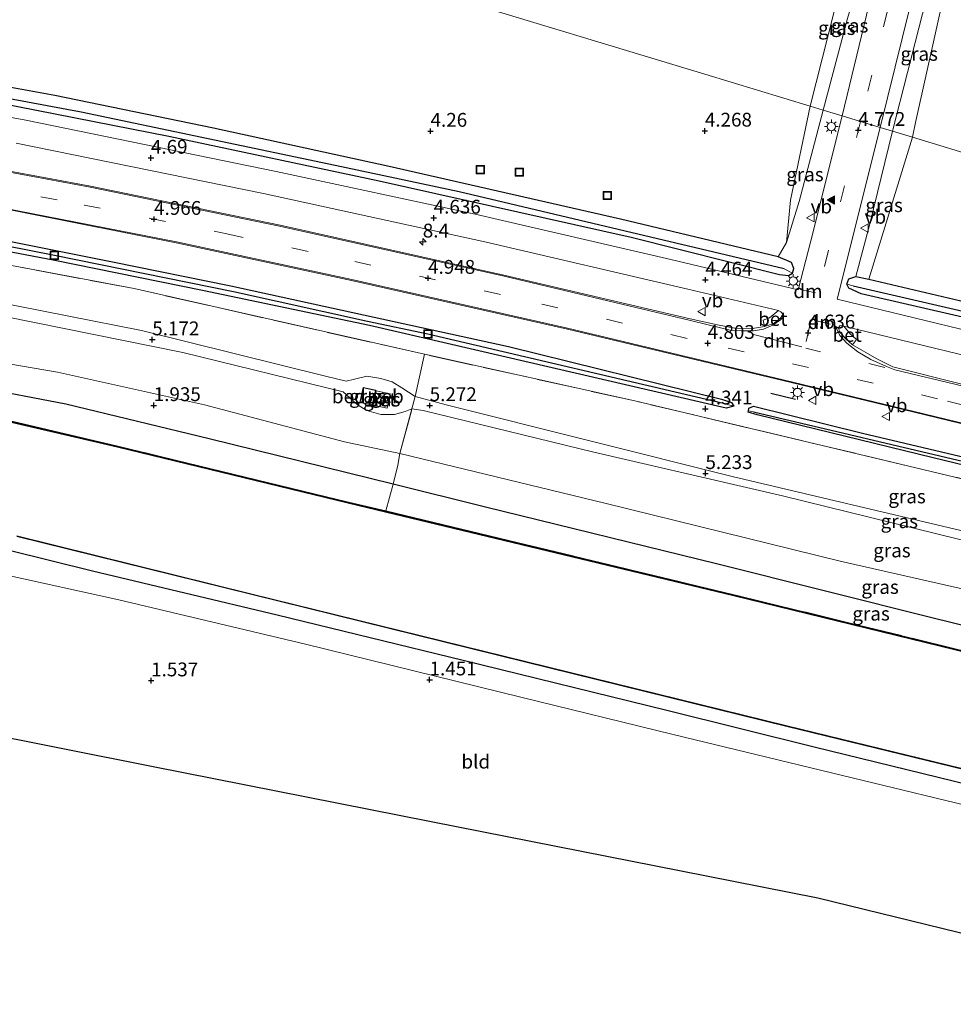
# Model space of a CAD drawing. Units: metres. Extents: x 249999 to 254522, y 606249 to 609473.
# Drawn here: x 250426 to 250595, y 607042 to 607220 of the extents above; entities that cross this region are included whole.
import ezdxf
from ezdxf.enums import TextEntityAlignment as Align

# ---------------------------------------------------------------- set-up
doc = ezdxf.new("R2010")
doc.units = ezdxf.units.M
doc.linetypes.add('IE-TERREINAFSCHEIDING', pattern=[10, 8, -2])
doc.linetypes.add('VW-3-9_STREEP', pattern=[12, 3, -9])
doc.layers.get('0').update_dxf_attribs({"lineweight": 25})
for name, color, linetype, lineweight in [('B-ME-AM-KILOMETR-S-B1', 7, 'Continuous', 18), ('B-ME-GW-HOOGTEPUNT-S-B1', 10, 'Continuous', 25), ('B-ME-GW-INSTEEKWATERGANG-L-B1', 10, 'Continuous', 25), ('B-ME-GW-KRUINLIJN-L-B1', 93, 'Continuous', 18), ('B-ME-GW-TEENLIJN-L-B1', 93, 'Continuous', 18), ('B-ME-GW-WATERGANG-GREPPEL-L-B1', 10, 'Continuous', 25), ('B-ME-IE-GRASLAND-GV-B6', 93, 'Continuous', 18), ('B-ME-IE-GRONDWERKLIJN-GROND_INGERICHT-GV-B6', 253, 'Continuous', 18), ('B-ME-IE-GRONDWERKLIJN-GROND_NIETINGERICHT-GV-B6', 253, 'Continuous', 18), ('B-ME-IE-HULPGEOMETRIE-L-B1', 53, 'Continuous', 18), ('B-ME-IE-INRICHTINGSELEMENT-S-B1', 253, 'Continuous', 18), ('B-ME-IE-MEUBILAIR_WEGMEUBILAIR-LICHTMAST-S-B1', 8, 'Continuous', 18), ('B-ME-IE-TERREINAFSCHEIDING-DOORGANG-L-B1', 8, 'IE-TERREINAFSCHEIDING-KUNSTMATIG-OPEN', 18), ('B-ME-IE-TERREINAFSCHEIDING-RASTERHEKWERK-L-B1', 8, 'IE-TERREINAFSCHEIDING', 18), ('B-ME-IE-TERREINAFSCHEIDING-SCHRIKHEK-L-B1', 10, 'Continuous', 25), ('B-ME-KG-KADASTRAAL-DAKRAND-L-B1', 13, 'Continuous', 18), ('B-ME-KG-KADASTRAAL-OPNAMEDTMGRENS-L-B1', 10, 'Continuous', 25), ('B-ME-OB-BESCHOEIING-GV-B6', 10, 'Continuous', 25), ('B-ME-OG-BEBOUWING-GV-B6', 173, 'Continuous', 18), ('B-ME-OG-BEBOUWING-S-B1', 173, 'Continuous', 18), ('B-ME-OG-WATER-GV-B6', 153, 'Continuous', 18), ('B-ME-VH-VERH_SOORT-BETON-OVERIG-GV-B6', 8, 'IE-TERREINAFSCHEIDING-NATUURLIJK-HOUTWAL', 18), ('B-ME-VH-VERH_SOORT-BITUMEN-GV-B6', 8, 'IE-TERREINAFSCHEIDING-NATUURLIJK-HOUTWAL', 18), ('B-ME-VW-MARKERING-39STREEP-015-L-B1', 255, 'VW-3-9_STREEP', 18), ('B-ME-VW-MARKERING-DRIEHOEK-L-B1', 7, 'VW-HAAIETAND70-R-B', 18), ('B-ME-VW-MARKERING-STREEP-015-L-B1', 7, 'Continuous', 18), ('B-ME-VW-MARKERING-VLAKMARK-S-B1', 7, 'Continuous', 18), ('B-ME-VW-MEUBILAIR_WEGMEUBILAIR-VERKEERSBORD-S-B1', 8, 'Continuous', 18)]:
    doc.layers.add(name, color=color, linetype=linetype, lineweight=lineweight)
doc.styles.add('NLCS-ISO', font='NLCS-ISO.TTF')
doc.linetypes.add('IE-TERREINAFSCHEIDING-KUNSTMATIG-OPEN', pattern='A,7,-1.5,[67,NLCS.SHX,S=0.75,R=0,X=0,Y=0],-1.5', length=10)
doc.linetypes.add('IE-TERREINAFSCHEIDING-NATUURLIJK-HOUTWAL', pattern='A,7,-1.5,[67,NLCS.SHX,S=0.75,R=45,X=0,Y=0],-1.5,7,-1.5,[70,NLCS.SHX,S=0.75,R=0,X=0,Y=0],-1.5', length=20)
doc.linetypes.add('VW-HAAIETAND70-R-B', pattern='A,0,-0.5,[153,NLCS.SHX,S=1,R=180,X=-0.375,Y=0],-0.5', length=1)

# ---------------------------------------------------------------- blocks, each defined once
blk = doc.blocks.new('dtb')
blk.add_circle((0, 0), 0.75)
blk = doc.blocks.new('put')
for p, q in [((0.75, 0.75), (-0.75, 0.75)), ((-0.75, 0.75), (-0.75, -0.75)), ((0.75, -0.75), (0.75, 0.75)), ((-0.75, -0.75), (0.75, -0.75))]:
    blk.add_line(p, q)
blk.add_lwpolyline([(-0.625, 0.625), (0.625, 0.625), (0.625, -0.625), (-0.625, -0.625)], close=True)
blk = doc.blocks.new('verkeersbord')
for p, q in [((0, 0.75), (-0.75, -0.625)), ((0.75, -0.625), (0, 0.75)), ((-0.75, -0.625), (0.75, -0.625))]:
    blk.add_line(p, q)
blk = doc.blocks.new('hecto')
for p, q in [((0, 0.625), (-0.625, 0)), ((0, -0.625), (0, 0.625)), ((-0.625, 0), (0.625, 0)), ((0.625, 0), (0, -0.625))]:
    blk.add_line(p, q)
blk = doc.blocks.new('hoogtepunt')
for p, q in [((-0.5, 0), (0.5, 0)), ((0, 0.5), (0, -0.5))]:
    blk.add_line(p, q)
blk = doc.blocks.new('verfsymbol')
for color in [252, 253]:
    blk.add_hatch(color=color).paths.add_polyline_path([(0.75, -0.625), (0, 0.75), (-0.75, -0.625)])
blk.add_lwpolyline([(0.75, -0.625), (0, 0.75), (-0.75, -0.625)], close=True)
blk = doc.blocks.new('lantaarnpaal')
for p, q in [((-0.75, 0), (-1.25, 0)), ((-0.88, 0.88), (-0.53, 0.53)), ((0, 0.75), (0, 1.25)), ((0.53, 0.53), (0.88, 0.88)), ((0.75, 0), (1.25, 0)), ((-0.53, -0.53), (-0.88, -0.88)), ((0, -0.75), (0, -1.25)), ((0.53, -0.53), (0.88, -0.88))]:
    blk.add_line(p, q)
blk.add_circle((0, 0), 0.75)

msp = doc.modelspace()

# ---------------------------------------------------------------- linework, layer by layer
at = {"layer": 'B-ME-GW-INSTEEKWATERGANG-L-B1'}
for points in [[(250391.611, 607210.427, 4.234), (250418.589, 607205.504, 4.282), (250452.678, 607198.815, 4.262), (250490.722, 607190.75, 4.236), (250536.298, 607180.531, 4.176), (250563.097, 607173.818, 4.228), (250564.73, 607173.6, 4.208), (250565.486, 607174.026, 4.204), (250565.694, 607174.9, 4.228), (250565.282, 607175.979, 4.258), (250562.898, 607176.967, 4.194), (250534.379, 607183.803, 4.238), (250492.538, 607193.331, 4.23), (250460.773, 607200.273, 4.186), (250432.075, 607206.194, 4.176), (250392.226, 607213.381, 4.204)], [(250386.713, 607186.848, 4.442), (250417.437, 607181.084, 4.454), (250442.544, 607176.084, 4.456), (250463.91, 607171.741, 4.448), (250487.89, 607166.482, 4.408), (250514.118, 607160.765, 4.414), (250552.66, 607151.244, 4.278), (250554.451, 607150.638, 4.288), (250554.853, 607149.959, 4.276), (250553.461, 607149.632, 4.272), (250526.934, 607155.759, 4.36), (250488.97, 607164.574, 4.368), (250458.813, 607170.903, 4.416), (250431.786, 607176.383, 4.4), (250410.517, 607180.421, 4.474), (250386.305, 607184.882, 4.468)], [(250686.34, 607144.463, 3.791), (250647.511, 607154.008, 3.823), (250615.349, 607161.666, 3.897), (250577.9, 607170.292, 4.225), (250575.633, 607171.333, 4.257), (250575.313, 607172.072, 4.321), (250575.644, 607173.036, 4.335), (250576.936, 607173.415, 4.271), (250579.269, 607172.96, 4.091), (250606.942, 607166.453, 3.911), (250646.467, 607156.959, 3.907), (250687.316, 607147.115, 3.735)], [(250667.452, 607093.125, 1.541), (250631.204, 607101.782, 1.447), (250590.938, 607111.644, 1.459), (250551.715, 607121.452, 1.547), (250509.955, 607131.729, 1.703), (250493.267, 607135.851, 1.687), (250459.998, 607144.08, 1.655), (250434.07, 607150.331, 1.641), (250417.705, 607153.497, 1.637), (250401.134, 607156.042, 1.599), (250380.936, 607159.04, 1.563)], [(250677.146, 607119.476, 4.041), (250638.712, 607129.077, 4.152), (250590.883, 607140.662, 4.192), (250559.062, 607148.411, 4.188), (250557.472, 607148.912, 4.214), (250557.508, 607149.143, 4.214), (250557.588, 607149.655, 4.214), (250558.398, 607149.964, 4.218), (250578.121, 607145.079, 4.196), (250612.077, 607137.069, 4.106), (250639.894, 607130.379, 4.044), (250677.941, 607121.636, 4.062)], [(250657.734, 607066.714, 1.204), (250641.53, 607071.124, 0.959), (250600.218, 607080.787, 1.145), (250569.418, 607088.34, 1.131), (250542.744, 607094.925, 1.141), (250505.909, 607104, 1.147), (250472.269, 607112.177, 0.949), (250438.89, 607120.168, 1.063), (250415.99, 607125.839, 0.811), (250404.863, 607128.189, 0.717), (250375.361, 607132.205, 0.971)]]:
    msp.add_polyline3d(points, dxfattribs=at)
at = {"layer": 'B-ME-GW-KRUINLIJN-L-B1'}
for points in [[(250571.041, 607203.516, 4.614), (250575.431, 607220.069, 4.715), (250578.171, 607229.645, 4.717), (250578.3, 607231.68, 4.689), (250577.201, 607232.793, 4.645), (250574.971, 607233.236, 4.305)], [(250591.904, 607228.776, 4.518), (250588.957, 607220.938, 4.67), (250583.572, 607199.717, 4.673)], [(250564.41, 607179.569, 4.252), (250566.687, 607186.973, 4.474), (250571.041, 607203.516, 4.614)], [(250576.936, 607173.415, 4.271), (250579.479, 607182.988, 4.489), (250583.572, 607199.717, 4.673)], [(250672.913, 607107.969, 5.372), (250630.402, 607118.544, 5.306), (250620.323, 607120.875, 5.306), (250619.026, 607122.092, 5.332), (250617.709, 607124.11, 5.33), (250615.438, 607125.588, 5.324), (250612.283, 607126.515, 5.308), (250609.704, 607126.481, 5.298), (250606.715, 607125.679, 5.288), (250604.778, 607125.581, 5.286), (250602.496, 607125.828, 5.29), (250596.956, 607127.271, 5.282), (250554.569, 607137.247, 5.236), (250502.862, 607150.232, 5.206), (250497.262, 607151.757, 5.262), (250494.825, 607153.333, 5.29), (250493.065, 607154.369, 5.288), (250491.056, 607154.972, 5.294), (250488.478, 607155.41, 5.276), (250486.257, 607154.886, 5.228), (250484.788, 607154.535, 5.216), (250481.252, 607155.339, 5.166), (250447.746, 607163.678, 5.13), (250420.839, 607168.993, 5.128)], [(250672.414, 607106.611, 5.384), (250657.751, 607110.228, 5.247), (250634.919, 607115.633, 5.335), (250623.673, 607118.618, 5.297), (250620.675, 607119.158, 5.317), (250618.276, 607119.351, 5.343), (250615.844, 607119.331, 5.387), (250610.407, 607120.503, 5.367), (250608.007, 607121.385, 5.353), (250606.125, 607122.803, 5.339), (250603.303, 607124.003, 5.343), (250563.674, 607133.767, 5.301), (250529.56, 607141.691, 5.339), (250498.678, 607149.186, 5.271), (250496.66, 607149.5, 5.273), (250495.464, 607149.034, 5.279), (250493.526, 607148.465, 5.225), (250491.058, 607148.451, 5.153), (250488.494, 607149.213, 5.179), (250486.805, 607150.237, 5.191), (250484.236, 607152.596, 5.231), (250455.248, 607159.686, 5.117), (250422.733, 607166.238, 5.101)]]:
    msp.add_polyline3d(points, dxfattribs=at)
at = {"layer": 'B-ME-GW-TEENLIJN-L-B1'}
msp.add_polyline3d([(250669.354, 607098.294, 2.218), (250641.864, 607105.761, 2.25), (250607.283, 607114.411, 2.2), (250574.091, 607121.975, 2.154), (250531.528, 607132.449, 2.196), (250494.499, 607141.444, 2.19), (250484.458, 607143.553, 2.188), (250459.139, 607150.216, 2.166), (250432.579, 607156.13, 2.132), (250402.599, 607161.272, 2.08), (250382.086, 607164.577, 2.064)], dxfattribs=at)
at = {"layer": 'B-ME-GW-WATERGANG-GREPPEL-L-B1'}
for points in [[(250563.987, 607174.797, 3.692), (250505.185, 607188.78, 3.692), (250482.789, 607193.502, 3.692), (250436.836, 607203.163, 3.71), (250391.845, 607211.55, 3.704)], [(250553.023, 607150.497, 3.9), (250499.542, 607163.035, 4.006), (250488.617, 607165.28, 4.006), (250464.371, 607170.689, 4.006), (250432.003, 607177.255, 4.006), (250414.557, 607180.698, 4.006), (250386.486, 607185.76, 3.968)], [(250576.435, 607171.773, 3.769), (250602.572, 607165.707, 3.357), (250642.65, 607155.801, 3.353), (250686.605, 607145.183, 3.173)], [(250558.453, 607148.958, 3.739), (250596.43, 607139.996, 3.739), (250677.553, 607120.578, 3.687)]]:
    msp.add_polyline3d(points, dxfattribs=at)
at = {"layer": 'B-ME-IE-GRASLAND-GV-B6'}
for points in [[(250588.957, 607220.938, 4.67), (250583.572, 607199.717, 4.673), (250581.347, 607200.392, 4.607), (250590.79, 607238.73, 4.749)], [(250574.428, 607202.489, 4.707), (250571.041, 607203.516, 4.614), (250575.431, 607220.069, 4.715), (250578.171, 607229.645, 4.717), (250578.3, 607231.68, 4.689), (250577.201, 607232.793, 4.645), (250574.971, 607233.236, 4.305), (250575.248, 607235.145, 4.469), (250576.585, 607234.917, 4.539), (250577.572, 607234.534, 4.601), (250579.152, 607232.891, 4.683), (250580.359, 607230.627, 4.676), (250580.583, 607228.005, 4.728), (250574.428, 607202.489, 4.707)], [(250571.041, 607203.516, 4.614), (250568.677, 607204.233, 4.116), (250575.24, 607230.254, 4.291), (250576.502, 607230.583, 4.412), (250577.164, 607231.54, 4.407), (250576.268, 607232.495, 4.368), (250574.971, 607233.236, 4.305), (250577.201, 607232.793, 4.645), (250578.3, 607231.68, 4.689), (250578.171, 607229.645, 4.717), (250575.431, 607220.069, 4.715), (250571.041, 607203.516, 4.614)], [(250587.148, 607198.634, 4.119), (250583.572, 607199.717, 4.673), (250588.957, 607220.938, 4.67), (250591.904, 607228.776, 4.518), (250591.647, 607226.685, 4.452), (250593.208, 607225.947, 4.063), (250587.695, 607201.266, 4.083), (250587.148, 607198.634, 4.119)], [(250392.226, 607213.381, 4.204), (250432.075, 607206.194, 4.176), (250460.773, 607200.273, 4.186), (250492.538, 607193.331, 4.23), (250534.379, 607183.803, 4.238), (250562.898, 607176.967, 4.194)], [(250391.845, 607211.55, 3.704), (250436.836, 607203.163, 3.71), (250482.789, 607193.502, 3.692), (250505.185, 607188.78, 3.692), (250563.987, 607174.797, 3.692), (250565.486, 607174.026, 4.204)], [(250562.898, 607176.967, 4.194), (250565.282, 607175.979, 4.258), (250565.694, 607174.9, 4.228), (250565.486, 607174.026, 4.204), (250563.987, 607174.797, 3.692), (250505.185, 607188.78, 3.692), (250482.789, 607193.502, 3.692), (250436.836, 607203.163, 3.71), (250391.845, 607211.55, 3.704)], [(250574.428, 607202.489, 4.707), (250568.783, 607179.899, 4.484), (250566.497, 607171.047, 4.534), (250543.458, 607176.521, 4.496), (250508.08, 607184.716, 4.608), (250472.119, 607192.421, 4.632), (250426.871, 607201.718, 4.634), (250391.169, 607208.295, 4.578)], [(250565.486, 607174.026, 4.204), (250564.73, 607173.6, 4.208), (250563.097, 607173.818, 4.228), (250536.298, 607180.531, 4.176), (250490.722, 607190.75, 4.236), (250452.678, 607198.815, 4.262), (250418.589, 607205.504, 4.282)], [(250418.589, 607205.504, 4.282), (250452.678, 607198.815, 4.262), (250490.722, 607190.75, 4.236), (250536.298, 607180.531, 4.176), (250563.097, 607173.818, 4.228), (250564.73, 607173.6, 4.208), (250565.486, 607174.026, 4.204), (250565.694, 607174.9, 4.228), (250565.282, 607175.979, 4.258), (250562.898, 607176.967, 4.194), (250564.41, 607179.569, 4.252), (250566.687, 607186.973, 4.474), (250571.041, 607203.516, 4.614), (250574.428, 607202.489, 4.707)], [(250571.041, 607203.516, 4.614), (250566.687, 607186.973, 4.474), (250564.41, 607179.569, 4.252), (250565.13, 607187.215, 4.258), (250568.677, 607204.233, 4.116), (250571.041, 607203.516, 4.614)], [(250686.34, 607144.463, 3.791), (250685.548, 607142.309, 4.077), (250646.797, 607151.583, 4.111), (250611.829, 607160.077, 4.185), (250573.572, 607169.336, 4.449), (250581.347, 607200.392, 4.607), (250583.572, 607199.717, 4.673), (250579.479, 607182.988, 4.489), (250576.936, 607173.415, 4.271), (250575.644, 607173.036, 4.335), (250575.313, 607172.072, 4.321), (250575.633, 607171.333, 4.257), (250577.9, 607170.292, 4.225), (250615.349, 607161.666, 3.897), (250647.511, 607154.008, 3.823), (250686.34, 607144.463, 3.791)], [(250560.438, 607164.373, 4.738), (250558.25, 607164.061, 4.8), (250555.028, 607164.091, 4.794), (250551.93, 607164.683, 4.79), (250546.953, 607165.784, 4.78), (250513.305, 607173.673, 4.874), (250472.806, 607182.738, 5.036), (250438.513, 607189.748, 5.01), (250389.22, 607198.914, 4.972)], [(250587.148, 607198.634, 4.119), (250579.269, 607172.96, 4.091), (250576.936, 607173.415, 4.271), (250579.479, 607182.988, 4.489), (250583.572, 607199.717, 4.673), (250587.148, 607198.634, 4.119)], [(250425.108, 607197.565, 4.774), (250469.806, 607188.462, 4.756), (250509.848, 607179.723, 4.644), (250546.543, 607171.142, 4.518), (250562.93, 607167.259, 4.518), (250561.312, 607165.952, 4.63), (250560.157, 607165.516, 4.674), (250560.438, 607164.373, 4.738)], [(250417.534, 607186.781, 4.93), (250454.033, 607179.5, 4.942), (250485.714, 607172.714, 4.904), (250524.767, 607163.912, 4.786), (250563.743, 607154.612, 4.678), (250587.504, 607148.88, 4.572), (250633.65, 607137.667, 4.584), (250679.731, 607126.5, 4.454)], [(250410.517, 607180.421, 4.474), (250431.786, 607176.383, 4.4), (250458.813, 607170.903, 4.416), (250488.97, 607164.574, 4.368), (250526.934, 607155.759, 4.36), (250553.461, 607149.632, 4.272), (250554.853, 607149.959, 4.276), (250554.451, 607150.638, 4.288), (250552.66, 607151.244, 4.278), (250514.118, 607160.765, 4.414), (250487.89, 607166.482, 4.408), (250463.91, 607171.741, 4.448), (250442.544, 607176.084, 4.456), (250417.437, 607181.084, 4.454)], [(250554.853, 607149.959, 4.276), (250553.461, 607149.632, 4.272), (250526.934, 607155.759, 4.36), (250488.97, 607164.574, 4.368), (250458.813, 607170.903, 4.416), (250431.786, 607176.383, 4.4), (250410.517, 607180.421, 4.474)], [(250554.853, 607149.959, 4.276), (250553.023, 607150.497, 3.9), (250499.542, 607163.035, 4.006), (250488.617, 607165.28, 4.006), (250464.371, 607170.689, 4.006), (250432.003, 607177.255, 4.006), (250414.557, 607180.698, 4.006)], [(250414.557, 607180.698, 4.006), (250432.003, 607177.255, 4.006), (250464.371, 607170.689, 4.006), (250488.617, 607165.28, 4.006), (250499.542, 607163.035, 4.006), (250553.023, 607150.497, 3.9), (250554.853, 607149.959, 4.276)], [(250417.437, 607181.084, 4.454), (250442.544, 607176.084, 4.456), (250463.91, 607171.741, 4.448), (250487.89, 607166.482, 4.408), (250514.118, 607160.765, 4.414), (250552.66, 607151.244, 4.278), (250554.451, 607150.638, 4.288), (250554.853, 607149.959, 4.276)], [(250425.594, 607175.178, 4.579), (250446.408, 607171.246, 4.561), (250498.94, 607159.364, 4.529)], [(250679.731, 607126.5, 4.454), (250677.941, 607121.636, 4.062), (250639.894, 607130.379, 4.044), (250612.077, 607137.069, 4.106), (250578.121, 607145.079, 4.196), (250558.398, 607149.964, 4.218), (250557.588, 607149.655, 4.214), (250557.508, 607149.143, 4.214), (250557.472, 607148.912, 4.214), (250559.062, 607148.411, 4.188), (250590.883, 607140.662, 4.192), (250638.712, 607129.077, 4.152), (250677.146, 607119.476, 4.041), (250676.471, 607117.639, 4.209), (250632.954, 607128.044, 4.257), (250613.625, 607132.67, 4.297), (250612.518, 607132.936, 4.299), (250586.538, 607139.154, 4.353), (250536.964, 607150.938, 4.459), (250498.94, 607159.364, 4.529), (250446.408, 607171.246, 4.561), (250425.594, 607175.178, 4.579)], [(250687.316, 607147.115, 3.735), (250686.605, 607145.183, 3.173), (250642.65, 607155.801, 3.353), (250602.572, 607165.707, 3.357), (250576.435, 607171.773, 3.769), (250575.313, 607172.072, 4.321), (250575.644, 607173.036, 4.335), (250576.936, 607173.415, 4.271), (250579.269, 607172.96, 4.091), (250606.942, 607166.453, 3.911), (250646.467, 607156.959, 3.907), (250687.316, 607147.115, 3.735)], [(250686.605, 607145.183, 3.173), (250686.34, 607144.463, 3.791), (250647.511, 607154.008, 3.823), (250615.349, 607161.666, 3.897), (250577.9, 607170.292, 4.225), (250575.633, 607171.333, 4.257), (250575.313, 607172.072, 4.321), (250576.435, 607171.773, 3.769), (250602.572, 607165.707, 3.357), (250642.65, 607155.801, 3.353), (250686.605, 607145.183, 3.173)], [(250498.94, 607159.364, 4.529), (250497.262, 607151.757, 5.262), (250494.825, 607153.333, 5.29), (250493.065, 607154.369, 5.288), (250491.056, 607154.972, 5.294), (250488.478, 607155.41, 5.276), (250486.257, 607154.886, 5.228), (250484.788, 607154.535, 5.216), (250481.252, 607155.339, 5.166), (250447.746, 607163.678, 5.13), (250420.839, 607168.993, 5.128)], [(250420.839, 607168.993, 5.128), (250447.746, 607163.678, 5.13), (250481.252, 607155.339, 5.166), (250484.788, 607154.535, 5.216), (250486.257, 607154.886, 5.228), (250488.478, 607155.41, 5.276), (250491.056, 607154.972, 5.294), (250493.065, 607154.369, 5.288), (250494.825, 607153.333, 5.29), (250497.262, 607151.757, 5.262), (250496.66, 607149.5, 5.273), (250495.464, 607149.034, 5.279), (250493.526, 607148.465, 5.225), (250491.058, 607148.451, 5.153), (250488.494, 607149.213, 5.179), (250486.805, 607150.237, 5.191), (250484.236, 607152.596, 5.231), (250455.248, 607159.686, 5.117), (250422.733, 607166.238, 5.101)], [(250422.733, 607166.238, 5.101), (250455.248, 607159.686, 5.117), (250484.236, 607152.596, 5.231), (250486.805, 607150.237, 5.191), (250488.494, 607149.213, 5.179), (250491.058, 607148.451, 5.153), (250493.526, 607148.465, 5.225), (250495.464, 607149.034, 5.279), (250496.66, 607149.5, 5.273)], [(250683.929, 607137.909, 4.11), (250682.157, 607133.093, 4.512), (250649.147, 607141.08, 4.6), (250596.363, 607153.908, 4.612), (250583.59, 607157.094, 4.71), (250580.736, 607158.554, 4.656), (250576.31, 607161.092, 4.616), (250577.077, 607162.061, 4.602), (250575.93, 607163.074, 4.584), (250574.766, 607164.451, 4.468), (250610.048, 607155.873, 4.226), (250645.092, 607147.403, 4.182), (250683.929, 607137.909, 4.11)], [(250496.66, 607149.5, 5.273), (250494.499, 607141.444, 2.19), (250484.458, 607143.553, 2.188), (250459.139, 607150.216, 2.166), (250432.579, 607156.13, 2.132), (250402.599, 607161.272, 2.08)], [(250402.599, 607161.272, 2.08), (250432.579, 607156.13, 2.132), (250459.139, 607150.216, 2.166), (250484.458, 607143.553, 2.188), (250494.499, 607141.444, 2.19), (250494.131, 607139.306, 2.023), (250493.267, 607135.851, 1.687), (250459.998, 607144.08, 1.655), (250434.07, 607150.331, 1.641), (250417.705, 607153.497, 1.637)], [(250596.956, 607127.271, 5.282), (250554.569, 607137.247, 5.236), (250502.862, 607150.232, 5.206), (250497.262, 607151.757, 5.262), (250498.94, 607159.364, 4.529), (250536.964, 607150.938, 4.459), (250586.538, 607139.154, 4.353), (250612.518, 607132.936, 4.299)], [(250417.705, 607153.497, 1.637), (250434.07, 607150.331, 1.641), (250459.998, 607144.08, 1.655), (250493.267, 607135.851, 1.687)], [(250487.264, 607150.645, 5.33), (250489.536, 607150.164, 5.33), (250490.11, 607152.877, 5.33), (250487.837, 607153.357, 5.33), (250487.264, 607150.645, 5.33)], [(250489.657, 607150.166, 5.606), (250492.206, 607149.627, 5.606), (250492.755, 607152.223, 5.606), (250490.206, 607152.762, 5.606), (250489.657, 607150.166, 5.606)], [(250603.303, 607124.003, 5.343), (250563.674, 607133.767, 5.301), (250529.56, 607141.691, 5.339), (250498.678, 607149.186, 5.271), (250496.66, 607149.5, 5.273), (250497.262, 607151.757, 5.262), (250502.862, 607150.232, 5.206), (250554.569, 607137.247, 5.236), (250596.956, 607127.271, 5.282)], [(250672.414, 607106.611, 5.384), (250669.354, 607098.294, 2.218), (250641.864, 607105.761, 2.25), (250607.283, 607114.411, 2.2), (250574.091, 607121.975, 2.154), (250531.528, 607132.449, 2.196), (250494.499, 607141.444, 2.19), (250496.66, 607149.5, 5.273), (250498.678, 607149.186, 5.271), (250529.56, 607141.691, 5.339), (250563.674, 607133.767, 5.301), (250603.303, 607124.003, 5.343), (250606.125, 607122.803, 5.339), (250608.007, 607121.385, 5.353), (250610.407, 607120.503, 5.367), (250615.844, 607119.331, 5.387), (250618.276, 607119.351, 5.343), (250620.675, 607119.158, 5.317), (250623.673, 607118.618, 5.297), (250634.919, 607115.633, 5.335), (250657.751, 607110.228, 5.247), (250672.414, 607106.611, 5.384)], [(250677.553, 607120.578, 3.687), (250677.146, 607119.476, 4.041), (250638.712, 607129.077, 4.152), (250590.883, 607140.662, 4.192), (250559.062, 607148.411, 4.188), (250557.472, 607148.912, 4.214), (250557.508, 607149.143, 4.214), (250558.453, 607148.958, 3.739), (250596.43, 607139.996, 3.739), (250677.553, 607120.578, 3.687)], [(250677.941, 607121.636, 4.062), (250677.553, 607120.578, 3.687), (250596.43, 607139.996, 3.739), (250558.453, 607148.958, 3.739), (250557.508, 607149.143, 4.214), (250557.588, 607149.655, 4.214), (250558.398, 607149.964, 4.218), (250578.121, 607145.079, 4.196), (250612.077, 607137.069, 4.106), (250639.894, 607130.379, 4.044), (250677.941, 607121.636, 4.062)], [(250665.947, 607089.067, -0.211), (250665.912, 607088.973, -0.211), (250632.787, 607096.764, -0.303), (250594.854, 607106.009, -0.303), (250554.901, 607115.786, -0.303), (250491.894, 607130.932, -0.303), (250485.18, 607132.521, -0.303), (250443.433, 607142.651, -0.303), (250424.301, 607147.155, -0.303)], [(250493.267, 607135.851, 1.687), (250491.917, 607131.029, -0.303), (250485.203, 607132.619, -0.303), (250443.456, 607142.749, -0.303), (250424.322, 607147.252, -0.303)], [(250424.322, 607147.252, -0.303), (250443.456, 607142.749, -0.303), (250485.203, 607132.619, -0.303), (250491.917, 607131.029, -0.303), (250554.925, 607115.883, -0.303), (250594.877, 607106.106, -0.303), (250632.811, 607096.861, -0.303), (250665.947, 607089.067, -0.211)], [(250669.354, 607098.294, 2.218), (250667.452, 607093.125, 1.541), (250631.204, 607101.782, 1.447), (250590.938, 607111.644, 1.459), (250551.715, 607121.452, 1.547), (250509.955, 607131.729, 1.703), (250493.267, 607135.851, 1.687), (250494.131, 607139.306, 2.023), (250494.499, 607141.444, 2.19), (250531.528, 607132.449, 2.196), (250574.091, 607121.975, 2.154), (250607.283, 607114.411, 2.2), (250641.864, 607105.761, 2.25), (250669.354, 607098.294, 2.218)], [(250667.452, 607093.125, 1.541), (250665.947, 607089.067, -0.211), (250632.811, 607096.861, -0.303), (250594.877, 607106.106, -0.303), (250554.925, 607115.883, -0.303), (250491.917, 607131.029, -0.303), (250493.267, 607135.851, 1.687), (250509.955, 607131.729, 1.703), (250551.715, 607121.452, 1.547), (250590.938, 607111.644, 1.459), (250631.204, 607101.782, 1.447), (250667.452, 607093.125, 1.541)], [(250415.99, 607125.839, 0.811), (250438.89, 607120.168, 1.063), (250472.269, 607112.177, 0.949), (250505.909, 607104, 1.147), (250542.744, 607094.925, 1.141), (250569.418, 607088.34, 1.131), (250600.218, 607080.787, 1.145), (250641.53, 607071.124, 0.959), (250657.734, 607066.714, 1.204)], [(250658.655, 607069.183, -0.306), (250657.734, 607066.714, 1.204), (250641.53, 607071.124, 0.959), (250600.218, 607080.787, 1.145), (250569.418, 607088.34, 1.131), (250542.744, 607094.925, 1.141), (250505.909, 607104, 1.147), (250472.269, 607112.177, 0.949), (250438.89, 607120.168, 1.063), (250415.99, 607125.839, 0.811)], [(250425.211, 607126.435, -0.398), (250467.725, 607115.896, -0.398), (250517.232, 607103.687, -0.398), (250564.474, 607092.049, -0.398), (250607.999, 607081.462, -0.398), (250658.655, 607069.183, -0.306)], [(250657.734, 607066.714, 1.204), (250656.729, 607063.979, 1.407), (250645.592, 607066.729, 1.245), (250641.663, 607062.054, 1.292), (250642.908, 607064.688, 1.264), (250642.533, 607065.543, 1.254), (250640.96, 607066.151, 1.18), (250638.266, 607065.846, 1.176), (250639.043, 607067.574, 1.238), (250606.378, 607075.491, 1.536), (250570.53, 607084.158, 1.334), (250543.875, 607090.63, 1.448), (250516.358, 607097.382, 1.182), (250477.421, 607106.929, 1.412), (250443.647, 607114.946, 1.484), (250422.862, 607119.526, 1.466)]]:
    msp.add_polyline3d(points, dxfattribs=at)
at = {"layer": 'B-ME-IE-GRONDWERKLIJN-GROND_INGERICHT-GV-B6'}
msp.add_polyline3d([(250377.972, 607099.022, 1.14), (250399.899, 607121.073, 1.056), (250402.286, 607124.291, 1.122), (250406.584, 607123.258, 1.202), (250422.862, 607119.526, 1.466), (250443.647, 607114.946, 1.484), (250477.421, 607106.929, 1.412), (250516.358, 607097.382, 1.182), (250543.875, 607090.63, 1.448), (250570.53, 607084.158, 1.334), (250606.378, 607075.491, 1.536), (250639.043, 607067.574, 1.238), (250638.266, 607065.846, 1.176), (250620.786, 607048.592, 1.352), (250570.054, 607060.977, 1.604), (250549.942, 607064.96, 1.582), (250500.109, 607074.831, 1.386), (250449.877, 607084.78, 1.58), (250399.911, 607094.677, 1.662), (250377.972, 607099.022, 1.14)], dxfattribs=at)
at = {"layer": 'B-ME-IE-GRONDWERKLIJN-GROND_NIETINGERICHT-GV-B6'}
for points in [[(250400.891, 607255.093, 4.138), (250449.869, 607240.247, 4.272), (250501.316, 607224.651, 4.188), (250549.642, 607210.003, 4.182), (250568.677, 607204.233, 4.116)], [(250575.24, 607230.254, 4.291), (250568.677, 607204.233, 4.116), (250549.642, 607210.003, 4.182), (250501.316, 607224.651, 4.188)], [(250906.08, 607093.638, 3.497), (250850.546, 607106.874, 3.59), (250808.638, 607117.384, 3.631), (250766.416, 607127.282, 3.61), (250723.216, 607138.45, 3.8), (250687.316, 607147.115, 3.735), (250694.318, 607166.147, 4.08), (250650.147, 607179.537, 4.069), (250600.635, 607194.545, 4.119), (250587.148, 607198.634, 4.119), (250587.695, 607201.266, 4.083), (250593.208, 607225.947, 4.063)], [(250568.677, 607204.233, 4.116), (250565.13, 607187.215, 4.258), (250564.41, 607179.569, 4.252), (250562.898, 607176.967, 4.194), (250534.379, 607183.803, 4.238), (250492.538, 607193.331, 4.23), (250460.773, 607200.273, 4.186), (250432.075, 607206.194, 4.176), (250392.226, 607213.381, 4.204)], [(250687.316, 607147.115, 3.735), (250646.467, 607156.959, 3.907), (250606.942, 607166.453, 3.911), (250579.269, 607172.96, 4.091), (250587.148, 607198.634, 4.119), (250600.635, 607194.545, 4.119), (250650.147, 607179.537, 4.069), (250694.318, 607166.147, 4.08), (250687.316, 607147.115, 3.735)]]:
    msp.add_polyline3d(points, dxfattribs=at)
at = {"layer": 'B-ME-IE-HULPGEOMETRIE-L-B1'}
for p, q in [((250565.486, 607174.026, 4.204), (250563.987, 607174.797, 3.692)), ((250575.313, 607172.072, 4.321), (250576.435, 607171.773, 3.769)), ((250554.853, 607149.959, 4.276), (250553.023, 607150.497, 3.9)), ((250557.508, 607149.143, 4.214), (250558.453, 607148.958, 3.739))]:
    msp.add_line(p, q, dxfattribs=at)
msp.add_polyline3d([(250600.635, 607194.545, 4.119), (250587.148, 607198.634, 4.119), (250583.572, 607199.717, 4.673), (250581.347, 607200.392, 4.607), (250577.759, 607201.48, 4.786), (250574.428, 607202.489, 4.707), (250571.041, 607203.516, 4.614), (250568.677, 607204.233, 4.116), (250549.642, 607210.003, 4.182), (250501.316, 607224.651, 4.188)], dxfattribs=at)
at = {"layer": 'B-ME-IE-TERREINAFSCHEIDING-DOORGANG-L-B1'}
msp.add_line((250494.131, 607139.306, 2.023), (250493.267, 607135.851, 1.687), dxfattribs=at)
at = {"layer": 'B-ME-IE-TERREINAFSCHEIDING-RASTERHEKWERK-L-B1'}
msp.add_line((250493.267, 607135.851, 1.687), (250491.917, 607131.029, -0.303), dxfattribs=at)
for points in [[(250612.518, 607132.936, 4.299), (250586.538, 607139.154, 4.353), (250536.964, 607150.938, 4.459), (250498.94, 607159.364, 4.529), (250446.408, 607171.246, 4.561), (250425.594, 607175.178, 4.579), (250399.111, 607179.956, 4.667), (250385.81, 607182.499, 4.655)], [(250494.131, 607139.306, 2.023), (250494.499, 607141.444, 2.19), (250496.66, 607149.5, 5.273), (250497.262, 607151.757, 5.262), (250498.94, 607159.364, 4.529)], [(250665.947, 607089.067, -0.211), (250632.811, 607096.861, -0.303), (250594.877, 607106.106, -0.303), (250554.925, 607115.883, -0.303), (250491.917, 607131.029, -0.303), (250485.203, 607132.619, -0.303), (250443.456, 607142.749, -0.303), (250424.322, 607147.252, -0.303), (250417.156, 607148.767, -0.303), (250409.156, 607150.05, -0.303), (250399.391, 607151.608, -0.303), (250379.947, 607154.347, -0.303)]]:
    msp.add_polyline3d(points, dxfattribs=at)
at = {"layer": 'B-ME-IE-TERREINAFSCHEIDING-SCHRIKHEK-L-B1'}
msp.add_line((250561.573, 607152.34, 4.616), (250566.048, 607151.28, 4.632), dxfattribs=at)
at = {"layer": 'B-ME-KG-KADASTRAAL-DAKRAND-L-B1'}
msp.add_polyline3d([(250487.875, 607153.298, 7.878), (250490.049, 607152.839, 7.878), (250489.497, 607150.224, 7.878), (250487.324, 607150.682, 7.878), (250487.875, 607153.298, 7.878)], dxfattribs=at)
at = {"layer": 'B-ME-KG-KADASTRAAL-OPNAMEDTMGRENS-L-B1'}
msp.add_polyline3d([(250648.571, 607041.81, 1.826), (250626.618, 607047.169, 1.5), (250624.269, 607047.743, 0.202), (250622.63, 607048.143, 0.284), (250620.786, 607048.592, 1.352), (250570.054, 607060.977, 1.604), (250549.942, 607064.96, 1.582), (250500.109, 607074.831, 1.386), (250449.877, 607084.78, 1.58), (250399.911, 607094.677, 1.662), (250377.972, 607099.022, 1.14), (250375.935, 607099.426, -0.21), (250374.457, 607099.718, -0.21), (250372.274, 607100.15, 1.064), (250368.843, 607100.831, 1.34)], dxfattribs=at)
at = {"layer": 'B-ME-OB-BESCHOEIING-GV-B6'}
for points in [[(250665.912, 607088.973, -0.211), (250665.889, 607088.876, -0.7), (250632.764, 607096.667, -0.701), (250594.831, 607105.912, -0.701), (250554.878, 607115.689, -0.701), (250491.87, 607130.835, -0.701), (250485.156, 607132.424, -0.701), (250443.409, 607142.554, -0.701), (250424.279, 607147.057, -0.701)], [(250424.301, 607147.155, -0.303), (250443.433, 607142.651, -0.303), (250485.18, 607132.521, -0.303), (250491.894, 607130.932, -0.303), (250554.901, 607115.786, -0.303), (250594.854, 607106.009, -0.303), (250632.787, 607096.764, -0.303), (250665.912, 607088.973, -0.211)], [(250658.679, 607069.28, -0.7), (250658.655, 607069.183, -0.306), (250607.999, 607081.462, -0.398), (250564.474, 607092.049, -0.398), (250517.232, 607103.687, -0.398), (250467.725, 607115.896, -0.398), (250425.211, 607126.435, -0.398)], [(250425.232, 607126.532, -0.701), (250467.749, 607115.993, -0.701), (250517.257, 607103.784, -0.701), (250564.497, 607092.146, -0.701), (250608.022, 607081.559, -0.701), (250658.679, 607069.28, -0.7)]]:
    msp.add_polyline3d(points, dxfattribs=at)
at = {"layer": 'B-ME-OG-BEBOUWING-GV-B6'}
msp.add_polyline3d([(250490.11, 607152.877, 5.33), (250489.536, 607150.164, 5.33), (250487.264, 607150.645, 5.33), (250487.837, 607153.357, 5.33), (250490.11, 607152.877, 5.33)], dxfattribs=at)
at = {"layer": 'B-ME-OG-WATER-GV-B6'}
for points in [[(250424.279, 607147.057, -0.701), (250443.409, 607142.554, -0.701), (250485.156, 607132.424, -0.701), (250491.87, 607130.835, -0.701), (250554.878, 607115.689, -0.701), (250594.831, 607105.912, -0.701), (250632.764, 607096.667, -0.701), (250665.889, 607088.876, -0.7)], [(250665.889, 607088.876, -0.7), (250658.679, 607069.28, -0.7), (250608.022, 607081.559, -0.701), (250564.497, 607092.146, -0.701), (250517.257, 607103.784, -0.701), (250467.749, 607115.993, -0.701), (250425.232, 607126.532, -0.701)]]:
    msp.add_polyline3d(points, dxfattribs=at)
at = {"layer": 'B-ME-VH-VERH_SOORT-BETON-OVERIG-GV-B6'}
for points in [[(250560.438, 607164.373, 4.738), (250560.157, 607165.516, 4.674), (250561.312, 607165.952, 4.63), (250562.93, 607167.259, 4.518), (250563.368, 607167.046, 4.546), (250563.637, 607166.834, 4.538), (250563.695, 607166.427, 4.592), (250563.327, 607165.929, 4.63), (250561.976, 607164.858, 4.72), (250560.438, 607164.373, 4.738)], [(250574.766, 607164.451, 4.468), (250575.93, 607163.074, 4.584), (250577.077, 607162.061, 4.602), (250576.31, 607161.092, 4.616), (250575.013, 607162.31, 4.596), (250573.964, 607163.488, 4.502), (250573.785, 607164.205, 4.466), (250574.099, 607164.591, 4.464), (250574.766, 607164.451, 4.468)], [(250490.206, 607152.762, 5.606), (250492.755, 607152.223, 5.606), (250492.206, 607149.627, 5.606), (250489.657, 607150.166, 5.606), (250490.206, 607152.762, 5.606)]]:
    msp.add_polyline3d(points, dxfattribs=at)
at = {"layer": 'B-ME-VH-VERH_SOORT-BITUMEN-GV-B6'}
for points in [[(250590.79, 607238.73, 4.749), (250581.347, 607200.392, 4.607), (250577.759, 607201.48, 4.786), (250574.428, 607202.489, 4.707), (250580.583, 607228.005, 4.728)], [(250391.169, 607208.295, 4.578), (250426.871, 607201.718, 4.634), (250472.119, 607192.421, 4.632), (250508.08, 607184.716, 4.608), (250543.458, 607176.521, 4.496), (250566.497, 607171.047, 4.534), (250568.783, 607179.899, 4.484), (250574.428, 607202.489, 4.707), (250577.759, 607201.48, 4.786), (250581.347, 607200.392, 4.607), (250573.572, 607169.336, 4.449), (250611.829, 607160.077, 4.185)], [(250389.22, 607198.914, 4.972), (250438.513, 607189.748, 5.01), (250472.806, 607182.738, 5.036), (250513.305, 607173.673, 4.874), (250546.953, 607165.784, 4.78), (250551.93, 607164.683, 4.79), (250555.028, 607164.091, 4.794), (250558.25, 607164.061, 4.8), (250560.438, 607164.373, 4.738), (250561.976, 607164.858, 4.72), (250563.327, 607165.929, 4.63), (250563.695, 607166.427, 4.592), (250563.637, 607166.834, 4.538), (250563.368, 607167.046, 4.546), (250562.93, 607167.259, 4.518), (250546.543, 607171.142, 4.518), (250509.848, 607179.723, 4.644), (250469.806, 607188.462, 4.756), (250425.108, 607197.565, 4.774)], [(250679.731, 607126.5, 4.454), (250633.65, 607137.667, 4.584), (250587.504, 607148.88, 4.572), (250563.743, 607154.612, 4.678), (250524.767, 607163.912, 4.786), (250485.714, 607172.714, 4.904), (250454.033, 607179.5, 4.942), (250417.534, 607186.781, 4.93)], [(250610.048, 607155.873, 4.226), (250574.766, 607164.451, 4.468), (250574.099, 607164.591, 4.464), (250573.785, 607164.205, 4.466), (250573.964, 607163.488, 4.502), (250575.013, 607162.31, 4.596), (250576.31, 607161.092, 4.616), (250580.736, 607158.554, 4.656), (250583.59, 607157.094, 4.71), (250596.363, 607153.908, 4.612)]]:
    msp.add_polyline3d(points, dxfattribs=at)
at = {"layer": 'B-ME-VW-MARKERING-39STREEP-015-L-B1'}
for p, q in [((250577.759, 607201.48, 4.786), (250570.336, 607171.491, 4.515)), ((250582.18, 607156.992, 4.703), (250567.861, 607160.492, 4.751))]:
    msp.add_line(p, q, dxfattribs=at)
for points in [[(250604.616, 607311.354, 4.45), (250602.222, 607301.513, 4.556), (250593.893, 607267.471, 4.686), (250585.499, 607233.19, 4.874), (250577.759, 607201.48, 4.786)], [(250388.509, 607195.495, 4.935), (250406, 607192.336, 4.983), (250437.372, 607186.361, 4.973), (250463.207, 607181.14, 4.959), (250486.323, 607176.161, 4.999), (250520.146, 607168.462, 4.869), (250553.819, 607160.498, 4.795), (250593.505, 607150.871, 4.641), (250626.808, 607142.854, 4.631), (250680.988, 607129.918, 4.613)]]:
    msp.add_polyline3d(points, dxfattribs=at)
at = {"layer": 'B-ME-VW-MARKERING-DRIEHOEK-L-B1'}
for p, q in [((250569.634, 607170.476, 4.519), (250566.901, 607171.083, 4.517)), ((250572.303, 607164.803, 4.535), (250569.409, 607165.544, 4.563)), ((250567.175, 607160.744, 4.759), (250558.417, 607162.942, 4.763))]:
    msp.add_line(p, q, dxfattribs=at)
at = {"layer": 'B-ME-VW-MARKERING-STREEP-015-L-B1'}
msp.add_line((250567.958, 607161.678, 4.668), (250568.785, 607165.356, 4.594), dxfattribs=at)
for points in [[(250564.004, 607166.318, 4.606), (250563.32, 607165.579, 4.658), (250561.927, 607164.624, 4.656), (250560.222, 607163.922, 4.78), (250558.396, 607163.603, 4.78), (250556.182, 607163.585, 4.78), (250554.215, 607163.758, 4.78), (250550.253, 607164.702, 4.78), (250547.05, 607165.479, 4.78), (250513.348, 607173.485, 4.874), (250472.738, 607182.531, 5.036), (250438.456, 607189.612, 5.01), (250389.184, 607198.739, 4.972)], [(250387.841, 607192.278, 4.944), (250417.616, 607186.84, 4.93), (250454.101, 607179.707, 4.952), (250485.777, 607172.886, 4.91), (250524.795, 607164.088, 4.786), (250563.765, 607154.754, 4.708), (250587.491, 607149.027, 4.572), (250633.778, 607137.792, 4.584), (250679.773, 607126.722, 4.502)], [(250682.167, 607132.93, 4.532), (250649.131, 607140.901, 4.602), (250596.354, 607153.619, 4.612), (250583.973, 607156.572, 4.7), (250582.502, 607157.14, 4.67), (250579.622, 607158.435, 4.69), (250577.309, 607159.798, 4.658), (250575.329, 607161.363, 4.642), (250574.046, 607162.748, 4.608), (250573.38, 607164.132, 4.552)]]:
    msp.add_polyline3d(points, dxfattribs=at)

# ---------------------------------------------------------------- block references
at = {"layer": 'B-ME-AM-KILOMETR-S-B1', "rotation": 90}
msp.add_blockref('hecto', (250498.624, 607179.71, 4.756), dxfattribs=at)
at = {"layer": 'B-ME-GW-HOOGTEPUNT-S-B1', "rotation": 90}
for p in [(250500.025, 607199.735, 4.26), (250500.025, 607199.735, 4.26), (250549.627, 607199.766, 4.268), (250549.627, 607199.766, 4.268), (250577.366, 607199.895, 4.772), (250577.366, 607199.895, 4.772), (250449.463, 607194.87, 4.69), (250449.463, 607194.87, 4.69), (250450.036, 607183.802, 4.966), (250450.036, 607183.802, 4.966), (250500.592, 607184.033, 4.636), (250500.592, 607184.033, 4.636), (250499.581, 607173.144, 4.948), (250499.581, 607173.144, 4.948), (250549.722, 607172.83, 4.464), (250549.722, 607172.83, 4.464), (250449.708, 607162.02, 5.172), (250449.708, 607162.02, 5.172), (250568.313, 607163.257, 4.636), (250568.313, 607163.257, 4.636), (250550.14, 607161.368, 4.803), (250550.14, 607161.368, 4.803), (250449.969, 607150.123, 1.935), (250449.969, 607150.123, 1.935), (250499.871, 607150.119, 5.272), (250499.871, 607150.119, 5.272), (250549.722, 607149.519, 4.341), (250549.722, 607149.519, 4.341), (250549.734, 607137.833, 5.233), (250549.734, 607137.833, 5.233), (250449.501, 607100.344, 1.537), (250449.501, 607100.344, 1.537), (250499.85, 607100.513, 1.451), (250499.85, 607100.513, 1.451)]:
    msp.add_blockref('hoogtepunt', p, dxfattribs=at)
at = {"layer": 'B-ME-IE-INRICHTINGSELEMENT-S-B1', "rotation": 90}
for p in [(250509.041, 607192.75, 4.409), (250516.078, 607192.307, 4.359), (250531.989, 607188.087, 4.363), (250432.003, 607177.255, 4.006), (250499.542, 607163.035, 4.006)]:
    msp.add_blockref('put', p, dxfattribs=at)
at = {"layer": 'B-ME-IE-MEUBILAIR_WEGMEUBILAIR-LICHTMAST-S-B1', "rotation": 90}
for p in [(250572.503, 607200.559, 4.678), (250565.605, 607172.618, 4.357), (250566.377, 607152.462, 4.64)]:
    msp.add_blockref('lantaarnpaal', p, dxfattribs=at)
at = {"layer": 'B-ME-OG-BEBOUWING-S-B1', "rotation": 90}
msp.add_blockref('dtb', (250491.151, 607151.13, 5.606), dxfattribs=at)
at = {"layer": 'B-ME-VW-MARKERING-VLAKMARK-S-B1', "rotation": 90}
msp.add_blockref('verfsymbol', (250572.471, 607187.292, 4.615), dxfattribs=at)
at = {"layer": 'B-ME-VW-MEUBILAIR_WEGMEUBILAIR-VERKEERSBORD-S-B1', "rotation": 90}
for p in [(250568.742, 607184.065, 4.629), (250578.519, 607182.208, 4.525), (250549.078, 607167.085, 4.722), (250569.09, 607151.024, 4.636), (250582.378, 607148.12, 4.574)]:
    msp.add_blockref('verkeersbord', p, dxfattribs=at)

# ---------------------------------------------------------------- texts
at = {"layer": 'B-ME-AM-KILOMETR-S-B1', "ltscale": 0.2, "style": 'NLCS-ISO'}
msp.add_text('8.4', height=2.5, dxfattribs=at).set_placement((250498.624, 607179.71, 4.756), align=Align.BOTTOM_LEFT)
at = {"layer": 'B-ME-GW-HOOGTEPUNT-S-B1', "ltscale": 0.2, "style": 'NLCS-ISO'}
for s, p in [('4.26', (250500.025, 607199.735, 4.26)), ('4.26', (250500.025, 607199.735, 4.26)), ('4.268', (250549.627, 607199.766, 4.268)), ('4.268', (250549.627, 607199.766, 4.268)), ('4.772', (250577.366, 607199.895, 4.772)), ('4.772', (250577.366, 607199.895, 4.772)), ('4.69', (250449.463, 607194.87, 4.69)), ('4.69', (250449.463, 607194.87, 4.69)), ('4.966', (250450.036, 607183.802, 4.966)), ('4.966', (250450.036, 607183.802, 4.966)), ('4.636', (250500.592, 607184.033, 4.636)), ('4.636', (250500.592, 607184.033, 4.636)), ('4.948', (250499.581, 607173.144, 4.948)), ('4.948', (250499.581, 607173.144, 4.948)), ('4.464', (250549.722, 607172.83, 4.464)), ('4.464', (250549.722, 607172.83, 4.464)), ('4.636', (250568.313, 607163.257, 4.636)), ('4.636', (250568.313, 607163.257, 4.636)), ('5.172', (250449.708, 607162.02, 5.172)), ('5.172', (250449.708, 607162.02, 5.172)), ('4.803', (250550.14, 607161.368, 4.803)), ('4.803', (250550.14, 607161.368, 4.803)), ('1.935', (250449.969, 607150.123, 1.935)), ('1.935', (250449.969, 607150.123, 1.935)), ('5.272', (250499.871, 607150.119, 5.272)), ('5.272', (250499.871, 607150.119, 5.272)), ('4.341', (250549.722, 607149.519, 4.341)), ('4.341', (250549.722, 607149.519, 4.341)), ('5.233', (250549.734, 607137.833, 5.233)), ('5.233', (250549.734, 607137.833, 5.233)), ('1.451', (250499.85, 607100.513, 1.451)), ('1.451', (250499.85, 607100.513, 1.451)), ('1.537', (250449.501, 607100.344, 1.537)), ('1.537', (250449.501, 607100.344, 1.537))]:
    msp.add_text(s, height=2.5, dxfattribs=at).set_placement(p, align=Align.BOTTOM_LEFT)
at = {"layer": 'B-ME-IE-GRASLAND-GV-B6', "ltscale": 0.2, "style": 'NLCS-ISO'}
for p in [(250573.4885, 607218.376), (250575.812, 607218.817), (250588.39, 607213.705), (250567.7255, 607191.901), (250582.042, 607186.3385), (250488.687, 607151.7605), (250491.206, 607151.1945), (250586.1885, 607133.6665), (250584.7865, 607129.184), (250583.4565, 607123.897), (250581.3105, 607117.2845), (250579.6845, 607112.459)]:
    msp.add_text('gras', height=2.5, dxfattribs=at).set_placement(p, align=Align.MIDDLE_CENTER)
at = {"layer": 'B-ME-IE-GRONDWERKLIJN-GROND_INGERICHT-GV-B6', "ltscale": 0.2, "style": 'NLCS-ISO'}
msp.add_text('bld', height=2.5, dxfattribs=at).set_placement((250508.2007, 607085.6989), align=Align.MIDDLE_CENTER)
at = {"layer": 'B-ME-OG-BEBOUWING-GV-B6', "ltscale": 0.2, "style": 'NLCS-ISO'}
msp.add_text('bed.geb', height=2.5, dxfattribs=at).set_placement((250488.6869, 607151.7608), align=Align.MIDDLE_CENTER)
at = {"layer": 'B-ME-VH-VERH_SOORT-BETON-OVERIG-GV-B6', "ltscale": 0.2, "style": 'NLCS-ISO'}
for p in [(250561.92, 607165.7588), (250575.3704, 607162.8823), (250491.206, 607151.1945)]:
    msp.add_text('bet', height=2.5, dxfattribs=at).set_placement(p, align=Align.MIDDLE_CENTER)
at = {"layer": 'B-ME-VW-MARKERING-DRIEHOEK-L-B1', "ltscale": 0.2, "style": 'NLCS-ISO'}
for p in [(250568.2675, 607170.7795), (250570.856, 607165.1735), (250562.796, 607161.843)]:
    msp.add_text('dm', height=2.5, dxfattribs=at).set_placement(p, align=Align.MIDDLE_CENTER)
at = {"layer": 'B-ME-VW-MEUBILAIR_WEGMEUBILAIR-VERKEERSBORD-S-B1', "ltscale": 0.2, "style": 'NLCS-ISO'}
for p in [(250568.742, 607184.065, 4.629), (250578.519, 607182.208, 4.525), (250549.078, 607167.085, 4.722), (250569.09, 607151.024, 4.636), (250582.378, 607148.12, 4.574)]:
    msp.add_text('vb', height=2.5, dxfattribs=at).set_placement(p, align=Align.BOTTOM_LEFT)

doc.saveas('drawing.dxf')
